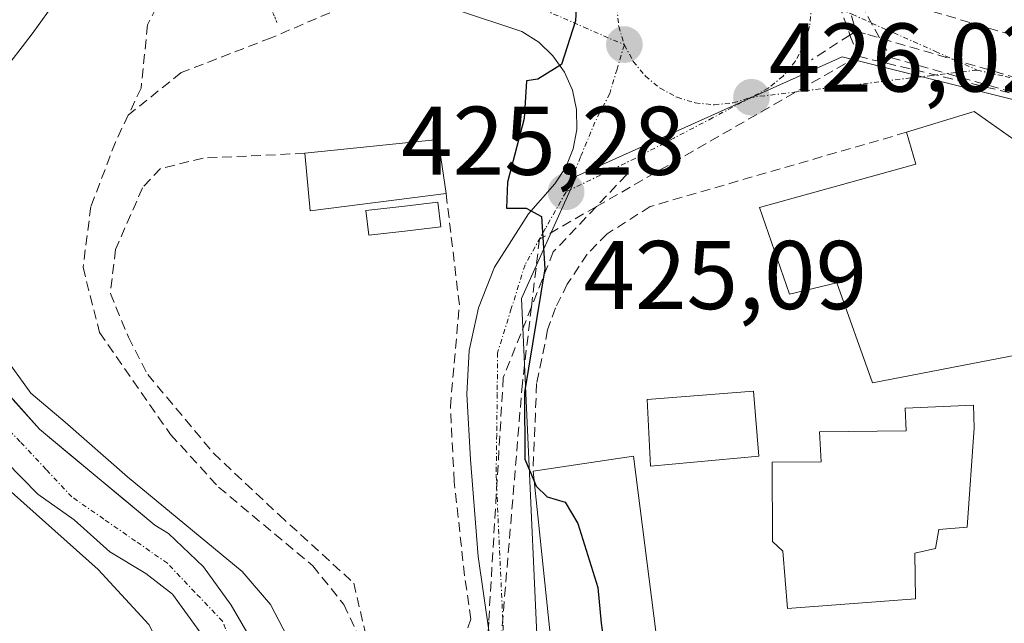
# Model space of a CAD drawing. Units: metres. Extents: x 607332 to 610785, y 4736207 to 4738574.
# Drawn here: x 609849 to 609951, y 4736742 to 4736804 of the extents above; entities that cross this region are included whole.
import ezdxf
from ezdxf.enums import TextEntityAlignment as Align

# ---------------------------------------------------------------- set-up
doc = ezdxf.new("R2010")
doc.units = ezdxf.units.M
doc.header["$MEASUREMENT"] = 0
for name, pattern in [('TRAZO_Y_PUNTO', [1, 0.5, -0.25, 0, -0.25]), ('TRAZOS2', [0.375, 0.25, -0.125]), ('TRAZOSX2', [1.5, 1, -0.5])]:
    doc.linetypes.add(name, pattern=pattern)
for name, color, linetype, lineweight in [('Carátula', 7, 'Continuous', 5), ('Conducción de agua lineal', 5, 'TRAZOSX2', 0), ('Corriente natural Cxs', 5, 'Continuous', 13), ('Corriente natural eje', 5, 'TRAZO_Y_PUNTO', 0), ('Corriente natural superficial', 5, 'Continuous', 13), ('Curva de nivel maestra', 36, 'Continuous', 30), ('Curva de nivel normal', 36, 'Continuous', 0), ('Edificación', 1, 'Continuous', 13), ('Edificación Cxs', 1, 'Continuous', 13), ('Edificación religiosa', 2, 'Continuous', 13), ('Edificación religiosa Cxs', 2, 'Continuous', 13), ('Elemento construido', 1, 'Continuous', 0), ('Estanque', 2, 'Continuous', 0), ('Estanque Cxs', 2, 'Continuous', 0), ('Muro lineal', 1, 'TRAZOSX2', 13), ('Núcleo urbano CxS', 19, 'Continuous', 0), ('Puente esquema', 1, 'TRAZOS2', 0), ('Punto de cota en terreno', 7, 'Continuous', 0), ('Rótulo de punto de cota en terreno', 19, 'Continuous', 0), ('Senda', 19, 'TRAZOSX2', 0), ('Suelo desnudo CxS', 43, 'Continuous', 0), ('Vía urbana eje', 5, 'TRAZO_Y_PUNTO', 0)]:
    doc.layers.add(name, color=color, linetype=linetype, lineweight=lineweight)
doc.styles.add('Arial', font='txt', dxfattribs={"height": 0.2})

# ---------------------------------------------------------------- blocks, each defined once
blk = doc.blocks.new('*U158')
at = {"layer": 'Núcleo urbano CxS', "color": 19, "linetype": 'Continuous', "lineweight": 0}
for points in [[(609844.6653, 4736762.1919, 419.0599), (609851.2467, 4736755.5306, 419.2835), (609854.9801, 4736752.8801, 419.2573), (609858.6501, 4736749.6118, 419.2675), (609862.3301, 4736747.3718, 418.9814), (609865.0955, 4736745.2555, 419.0414), (609867.6155, 4736741.7655, 418.9824)], [(609873.4501, 4736740.1001, 419.6357), (609871.1001, 4736744.1201, 419.4455), (609868.2701, 4736748.0501, 419.3575), (609864.6801, 4736751.4901, 419.4076), (609863.2815, 4736752.3417, 419.0438), (609851.4122, 4736762.1919, 419.3734), (609845.9882, 4736768.2773, 419.8454)], [(610014.4063, 4736944.6785, 427.3287), (610031.8389, 4736787.4203, 428.3624), (610032.4083, 4736782.0469, 428.0077), (610031.9053, 4736782.0419, 428.049), (610024.8309, 4736781.9727, 428.4149), (610011.3469, 4736781.0633, 428.3359), (609933.8583, 4736800.4373, 426.7065), (609906.5999, 4736788.1859, 425.5276), (609900.9473, 4736775.6357, 425.4106), (609903.2449, 4736725.3411, 424.6619), (609906.8743, 4736724.7677, 424.8723), (609911.2079, 4736724.0837, 425.3549), (609912.4285, 4736666.6205, 425.1897), (609920.3333, 4736628.1099, 424.4807), (609940.8669, 4736606.7041, 425.1193), (609983.6619, 4736618.9267, 428.8739), (609994.7989, 4736611.8653, 429.5057), (610049.0267, 4736620.4105, 428.3991), (610049.5175, 4736620.4881, 428.4083), (610052.1305, 4736595.8381, 428.1931), (610052.1965, 4736595.3671, 428.1833), (610077.7921, 4736445.4653, 427.972)]]:
    blk.add_polyline3d(points, dxfattribs=at)
blk = doc.blocks.new('5PATER')
at = {"layer": 'Carátula', "linetype": 'Continuous', "lineweight": 5}
h = blk.add_hatch(color=250, dxfattribs=at)
edge = h.paths.add_edge_path()
edge.add_ellipse((0, 0.01), major_axis=(-1.33, -1.34), ratio=0.999422, start_angle=0, end_angle=360)

msp = doc.modelspace()

# ---------------------------------------------------------------- linework, layer by layer
at = {"layer": 'Conducción de agua lineal', "color": 5, "linetype": 'TRAZOSX2', "lineweight": 0}
for points in [[(609915.3529, 4736876.7487, 423.38969), (609924.374, 4736838.7186, 424.53026), (609926.7378, 4736826.9006, 425.1855), (609930.6765, 4736815.0816, 425.82095), (609938.8552, 4736800.3705, 426.6713)], [(609924.8621, 4736829.8501, 425.02698), (609934.6697, 4736802.6888, 426.45248), (609935.5032, 4736800.5055, 426.51211)], [(609928.3417, 4736826.1986, 425.2967), (609935.2992, 4736803.0945, 426.48767)], [(609935.2992, 4736803.0945, 426.48767), (609934.6697, 4736802.6888, 426.45248), (609930.7063, 4736800.1341, 426.23901)], [(609935.2992, 4736803.0945, 426.48767), (609936.5085, 4736802.742, 426.56064), (609958.02, 4736796.4712, 427.43711)], [(609935.5032, 4736800.5055, 426.51211), (609908.6036, 4736785.0534, 425.30669), (609902.7798, 4736781.708, 424.94367)], [(609935.5032, 4736800.5055, 426.51211), (609957.3931, 4736795.2373, 427.42676), (609959.571, 4736794.7132, 427.52161)], [(609938.8552, 4736800.3705, 426.6713), (609957.867, 4736794.9882, 427.44918), (609960.354, 4736794.2841, 427.55809)], [(609911.7202, 4736788.343, 425.41935), (609908.6036, 4736785.0534, 425.30669), (609904.2013, 4736780.4067, 425.03357), (609901.9584, 4736774.7701, 424.79579), (609899.0633, 4736767.4944, 424.61599)], [(609902.7798, 4736781.708, 424.94367), (609901.9584, 4736774.7701, 424.79579), (609901.0292, 4736766.9217, 424.83399), (609898.7361, 4736739.4015, 424.19663), (609896.2741, 4736726.7565, 423.96726)], [(609899.0633, 4736767.4944, 424.61599), (609897.5631, 4736742.3901, 424.11993), (609897.3995, 4736739.6522, 424.10429), (609895.0123, 4736725.126, 423.94817)]]:
    msp.add_polyline3d(points, dxfattribs=at)
at = {"layer": 'Corriente natural Cxs', "color": 5, "linetype": 'Continuous', "lineweight": 13}
for points in [[(609848.7002, 4736765.2346, 419.17582), (609851.4122, 4736762.1919, 418.8437), (609854.37953, 4736759.72935, 419.22943), (609857.34685, 4736757.2668, 419.20922), (609860.31417, 4736754.80425, 419.22728), (609863.2815, 4736752.3417, 419.18183), (609864.6801, 4736751.4901, 419.29957), (609868.2701, 4736748.0501, 418.83953), (609871.1001, 4736744.1201, 418.79746), (609873.4501, 4736740.1001, 418.9273)], [(609867.6155, 4736741.7655, 419.07179), (609865.0955, 4736745.2555, 419.10747), (609862.3301, 4736747.3718, 419.10415), (609858.6501, 4736749.6118, 419.29761), (609854.9801, 4736752.8801, 419.31404), (609851.2467, 4736755.5306, 419.45889), (609847.956, 4736758.86125, 419.00638)]]:
    msp.add_polyline3d(points, dxfattribs=at)
at = {"layer": 'Corriente natural eje', "color": 5, "linetype": 'TRAZO_Y_PUNTO', "lineweight": 0}
msp.add_polyline3d([(609873.276, 4736726.601, 418.7551), (609873.3309, 4736730.7191, 418.8267), (609873.3858, 4736734.8372, 418.9181), (609871.80295, 4736738.65365, 418.947), (609870.2201, 4736742.4701, 418.882), (609867.3901, 4736745.4451, 418.9039), (609864.5601, 4736748.4201, 418.8825), (609861.2927, 4736750.69273, 418.9224), (609858.0253, 4736752.96537, 418.9453), (609854.7579, 4736755.238, 419.1374), (609852.10245, 4736758.06787, 418.8118), (609849.447, 4736760.89775, 418.8615), (609846.79155, 4736763.72762, 418.7799)], dxfattribs=at)
at = {"layer": 'Corriente natural superficial', "color": 5, "linetype": 'Continuous', "lineweight": 13}
for points in [[(609871.3225, 4736726.683, 418.724), (609871.4701, 4736728.4301, 418.6354), (609871.6601, 4736730.5001, 418.7733), (609871.2701, 4736734.7001, 419.0214), (609869.9501, 4736738.4901, 419.1073), (609867.6155, 4736741.7655, 419.0718), (609865.0955, 4736745.2555, 419.1075), (609862.3301, 4736747.3718, 419.1041), (609858.6501, 4736749.6118, 419.2976), (609854.9801, 4736752.8801, 419.314), (609851.2467, 4736755.5306, 419.4589), (609847.956, 4736758.86125, 419.0064), (609844.6653, 4736762.1919, 419.1645), (609841.88715, 4736766.0945, 418.9786), (609839.109, 4736769.9971, 419.2661), (609836.86005, 4736774.2966, 419.2713), (609834.6111, 4736778.5961, 419.2227), (609833.86143, 4736782.30027, 419.2229), (609833.11177, 4736786.00443, 419.3125), (609832.3621, 4736789.7086, 419.3751), (609832.42825, 4736794.2065, 419.052), (609832.4944, 4736798.7044, 418.9436), (609833.42045, 4736803.0039, 418.9139), (609834.3465, 4736807.3034, 418.8307)], [(609848.7002, 4736765.2346, 419.1758), (609851.4122, 4736762.1919, 418.8437), (609854.37953, 4736759.72935, 419.2294), (609857.34685, 4736757.2668, 419.2092), (609860.31417, 4736754.80425, 419.2273), (609863.2815, 4736752.3417, 419.1818), (609864.6801, 4736751.4901, 419.2996), (609868.2701, 4736748.0501, 418.8395), (609871.1001, 4736744.1201, 418.7975), (609873.4501, 4736740.1001, 418.9273), (609875.0501, 4736735.5201, 418.8541), (609875.2801, 4736733.0151, 418.8727), (609875.5101, 4736730.5101, 418.8773), (609875.3201, 4736728.3501, 418.872), (609875.1552, 4736726.5221, 418.8563)]]:
    msp.add_polyline3d(points, dxfattribs=at)
at = {"layer": 'Curva de nivel maestra', "color": 36, "linetype": 'Continuous', "lineweight": 30}
for points in [[(609906.63, 4736806.82, 425), (609906.49, 4736804.15, 425), (609905.06, 4736799.65, 425), (609902.61, 4736798.14, 425), (609901.46, 4736797.98, 425), (609901.21, 4736794.11, 425), (609899.48, 4736787.58, 425), (609899.4, 4736784.91, 425), (609901.4, 4736784.9, 425), (609903, 4736784.04, 425), (609903.34, 4736778.66, 425), (609901.25, 4736765.96, 425), (609901.29, 4736759.13, 425), (609902.2267, 4736756.8574, 425)], [(609902.2267, 4736756.8574, 425), (609902.44, 4736756.34, 425), (609903.58, 4736755.24, 425), (609905.42, 4736754.71, 425), (609906.72, 4736752.5, 425), (609908.76, 4736745.94, 425), (609909.13, 4736742.27, 425), (609909.56, 4736739.1, 425), (609910.54, 4736736.71, 425), (609911.6617, 4736735.1253, 425)]]:
    msp.add_polyline3d(points, dxfattribs=at)
at = {"layer": 'Curva de nivel normal', "color": 36, "linetype": 'Continuous', "lineweight": 0}
for points in [[(609867.8306, 4736726.8295, 420), (609866.54, 4736734.63, 420), (609862.66, 4736742.12, 420), (609857.44, 4736747.77, 420), (609846.58, 4736757.43, 420), (609837.74, 4736768.76, 420), (609832.82, 4736780.04, 420), (609831.03, 4736790.05, 420), (609830.78, 4736804.62, 420), (609831.29, 4736814.19, 420), (609831.59, 4736817.56, 420), (609832.46, 4736818.91, 420), (609838.76, 4736823.37, 420), (609843.2026, 4736827.9026, 420)], [(609866.1875, 4736814.1174, 420), (609864.64, 4736812.53, 420), (609856.64, 4736808.63, 420), (609853.24, 4736806.4, 420), (609850.68, 4736802.82, 420), (609847.33, 4736798.49, 420), (609844.34, 4736793.15, 420), (609842.89, 4736788.49, 420), (609842.58, 4736783.11, 420), (609843.8, 4736777.65, 420), (609847.63, 4736769.94, 420), (609850.52, 4736765.89, 420), (609854.06, 4736762.91, 420), (609860.46, 4736757.3, 420), (609872.23, 4736747.56, 420), (609875.16, 4736744.2, 420), (609878.6, 4736737.53, 420), (609880.1, 4736727.88, 420), (609879.7595, 4736726.3287, 420)]]:
    msp.add_polyline3d(points, dxfattribs=at)
at = {"layer": 'Edificación', "color": 1, "linetype": 'Continuous', "lineweight": 13}
for points in [[(609952.0901, 4736791.5401, 427.2573), (609958.0901, 4736771.0301, 427.5695), (609936.9901, 4736766.9601, 427.3432), (609933.3101, 4736777.2201, 426.9334), (609928.4801, 4736776.0601, 426.4787), (609925.3801, 4736784.9601, 426.1957), (609941.4401, 4736789.4101, 427.0713), (609940.4801, 4736792.7001, 426.8497), (609947.4401, 4736794.8301, 427.0637), (609952.0901, 4736791.5401, 427.2573)], [(609893.1901, 4736786.4101, 424.0985), (609879.2301, 4736784.6201, 422.6138), (609878.6701, 4736790.5401, 422.8412), (609892.3601, 4736791.9601, 424.2181), (609893.1901, 4736786.4101, 424.0985)], [(609925.3001, 4736759.4201, 427.4592), (609914.1801, 4736758.3801, 426.5726), (609913.8501, 4736765.2601, 425.9864), (609924.7601, 4736766.0901, 426.7039), (609925.3001, 4736759.4201, 427.4592)], [(609915.4601, 4736735.7701, 426.9051), (609904.6201, 4736733.9301, 424.5536), (609902.1201, 4736757.8801, 424.866), (609912.4501, 4736759.4401, 425.9415), (609915.4601, 4736735.7701, 426.9051)]]:
    msp.add_polyline3d(points, dxfattribs=at)
at = {"layer": 'Edificación Cxs', "color": 1, "linetype": 'Continuous', "lineweight": 13}
for points in [[(609952.0901, 4736791.5401, 427.25726), (609958.0901, 4736771.0301, 427.56953), (609936.9901, 4736766.9601, 427.3432), (609933.3101, 4736777.2201, 426.93339), (609928.4801, 4736776.0601, 426.47867), (609925.3801, 4736784.9601, 426.19567), (609941.4401, 4736789.4101, 427.07126), (609940.4801, 4736792.7001, 426.8497), (609947.4401, 4736794.8301, 427.06372), (609952.0901, 4736791.5401, 427.25726)], [(609893.1901, 4736786.4101, 424.09845), (609879.2301, 4736784.6201, 422.61376), (609878.6701, 4736790.5401, 422.84118), (609892.3601, 4736791.9601, 424.21812), (609893.1901, 4736786.4101, 424.09845)], [(609925.3001, 4736759.4201, 427.45922), (609914.1801, 4736758.3801, 426.57265), (609913.8501, 4736765.2601, 425.98637), (609924.7601, 4736766.0901, 426.70393), (609925.3001, 4736759.4201, 427.45922)], [(609915.4601, 4736735.7701, 426.90514), (609904.6201, 4736733.9301, 424.55361), (609902.1201, 4736757.8801, 424.86603), (609912.4501, 4736759.4401, 425.94155), (609915.4601, 4736735.7701, 426.90514)]]:
    msp.add_polyline3d(points, close=True, dxfattribs=at)
at = {"layer": 'Edificación religiosa', "color": 2, "linetype": 'Continuous', "lineweight": 13}
msp.add_polyline3d([(609941.4101, 4736744.7801, 428.4672), (609928.2501, 4736743.7801, 428.199), (609927.7701, 4736749.6701, 427.9059), (609926.7301, 4736750.6601, 427.8108), (609926.6901, 4736758.8101, 427.5588), (609931.7101, 4736758.8501, 427.603), (609931.5501, 4736761.9101, 427.3516), (609940.4401, 4736762.0401, 427.6646), (609940.3601, 4736764.3401, 427.5592), (609947.3501, 4736764.6701, 427.8179), (609947.4201, 4736762.3501, 427.9104), (609946.7201, 4736752.1201, 428.485), (609943.8001, 4736751.8901, 428.4377), (609943.4701, 4736749.9401, 428.4849), (609941.3301, 4736749.4501, 428.4554), (609941.4101, 4736744.7801, 428.4672)], dxfattribs=at)
at = {"layer": 'Edificación religiosa Cxs', "color": 2, "linetype": 'Continuous', "lineweight": 13}
msp.add_polyline3d([(609941.4101, 4736744.7801, 428.46724), (609928.2501, 4736743.7801, 428.199), (609927.7701, 4736749.6701, 427.9059), (609926.7301, 4736750.6601, 427.81077), (609926.6901, 4736758.8101, 427.55877), (609931.7101, 4736758.8501, 427.60304), (609931.5501, 4736761.9101, 427.35162), (609940.4401, 4736762.0401, 427.66459), (609940.3601, 4736764.3401, 427.55921), (609947.3501, 4736764.6701, 427.8179), (609947.4201, 4736762.3501, 427.91038), (609946.7201, 4736752.1201, 428.48497), (609943.8001, 4736751.8901, 428.43767), (609943.4701, 4736749.9401, 428.48492), (609941.3301, 4736749.4501, 428.45543), (609941.4101, 4736744.7801, 428.46724)], close=True, dxfattribs=at)
at = {"layer": 'Elemento construido', "color": 1, "linetype": 'Continuous', "lineweight": 0}
msp.add_polyline3d([(609892.2601, 4736717.7301, 423.7623), (609893.8101, 4736720.2501, 423.8542), (609895.7501, 4736726.5301, 423.9565), (609896.8001, 4736731.3401, 424.0139), (609897.6601, 4736737.6701, 424.1125), (609897.6101, 4736741.2901, 424.1212), (609896.5001, 4736749.1201, 424.131), (609895.7101, 4736759.0901, 424.0659), (609895.3101, 4736765.7801, 424.0452), (609895.5501, 4736770.2701, 424.1693), (609896.5101, 4736774.6601, 424.5374), (609898.1701, 4736778.8301, 424.7194), (609901.6501, 4736784.3101, 424.94), (609904.3701, 4736787.4101, 425.1072), (609905.4901, 4736789.1101, 425.1302), (609906.2501, 4736791.0001, 425.1098), (609906.6201, 4736793.0001, 425.0879), (609906.5901, 4736795.0401, 425.0696), (609906.1601, 4736797.0301, 425.0459), (609905.3401, 4736798.8901, 425.0155), (609904.1701, 4736800.5601, 424.9561), (609902.7001, 4736801.9601, 424.8808), (609900.9701, 4736803.0501, 424.7963), (609894.3601, 4736805.2401, 424.5903)], dxfattribs=at)
at = {"layer": 'Estanque', "color": 2, "linetype": 'Continuous', "lineweight": 0}
msp.add_polyline3d([(609885.2395, 4736782.1239, 422.7868), (609884.9489, 4736784.667, 422.8521), (609888.6531, 4736785.09035, 423.2143), (609892.3573, 4736785.5137, 423.8559), (609892.6479, 4736782.9706, 423.7108), (609888.9437, 4736782.54725, 423.0717), (609885.2395, 4736782.1239, 422.7868)], dxfattribs=at)
at = {"layer": 'Estanque Cxs', "color": 2, "linetype": 'Continuous', "lineweight": 0}
msp.add_polyline3d([(609892.6479, 4736782.9706, 423.71082), (609888.9437, 4736782.54725, 423.07165), (609885.2395, 4736782.1239, 422.78678), (609884.9489, 4736784.667, 422.85206), (609888.6531, 4736785.09035, 423.21428), (609892.3573, 4736785.5137, 423.85586), (609892.6479, 4736782.9706, 423.71082)], close=True, dxfattribs=at)
at = {"layer": 'Muro lineal', "color": 1, "linetype": 'TRAZOSX2', "lineweight": 13}
for points in [[(609929.9601, 4736832.0601, 425.1041), (609935.9601, 4736807.2501, 426.5841), (609958.9201, 4736800.4401, 427.4166), (609955.2201, 4736835.1001, 426.1988)], [(609940.4801, 4736792.7001, 426.8497), (609914.1601, 4736785.0801, 425.5935), (609909.7301, 4736782.2601, 425.4603), (609907.6801, 4736780.1801, 425.3211), (609905.6401, 4736777.1001, 425.2433), (609904.4401, 4736774.6601, 425.1886), (609903.6201, 4736772.3901, 425.0848), (609902.4901, 4736766.8901, 425.0385), (609902.1201, 4736757.8801, 424.866)], [(609878.6701, 4736790.5401, 422.8412), (609868.2272, 4736790.0381, 422.3168), (609863.8616, 4736788.9797, 422.2528), (609862.0095, 4736786.9953, 422.244), (609859.2314, 4736780.6453, 422.2263), (609858.7022, 4736776.1474, 422.2217), (609860.5543, 4736771.6495, 422.2482), (609862.5387, 4736767.813, 422.2791), (609869.2855, 4736759.7432, 422.4669), (609876.0324, 4736753.3932, 422.6302), (609883.7054, 4736746.3817, 422.9418), (609885.1606, 4736740.164, 423.1604), (609892.8335, 4736735.6661, 423.6536), (609894.421, 4736738.9734, 423.7749), (609895.7439, 4736742.6775, 423.936), (609895.0825, 4736747.1755, 423.8359), (609894.0241, 4736756.8328, 423.6126), (609893.6273, 4736764.5057, 423.5507), (609894.5533, 4736774.9568, 423.897), (609893.1901, 4736786.4101, 424.0985)]]:
    msp.add_polyline3d(points, dxfattribs=at)
at = {"layer": 'Núcleo urbano CxS', "color": 19, "linetype": 'Continuous', "lineweight": 0}
msp.add_polyline3d([(609940.8669, 4736606.7041, 425.11927), (609920.3333, 4736628.1099, 424.48068), (609912.4285, 4736666.6205, 425.18973), (609911.2079, 4736724.0837, 425.3549), (609906.8743, 4736724.7677, 424.87232), (609903.2449, 4736725.3411, 424.66189), (609900.9473, 4736775.6357, 425.4106), (609906.5999, 4736788.1859, 425.52761), (609933.8583, 4736800.4373, 426.70651), (610011.3469, 4736781.0633, 428.33593), (610024.8309, 4736781.9727, 428.41488), (610031.9053, 4736782.0419, 428.04901), (610032.4083, 4736782.0469, 428.00768), (610049.5175, 4736620.4881, 428.40832), (610049.0267, 4736620.4105, 428.3991), (609994.7989, 4736611.8653, 429.50573), (609983.6619, 4736618.9267, 428.87389), (609940.8669, 4736606.7041, 425.11927)], close=True, dxfattribs=at)
for points in [[(610032.4083, 4736782.0469, 428.00768), (610031.9053, 4736782.0419, 428.04901), (610024.8309, 4736781.9727, 428.41488), (610011.3469, 4736781.0633, 428.33593), (609933.8583, 4736800.4373, 426.70651), (609906.5999, 4736788.1859, 425.52761), (609900.9473, 4736775.6357, 425.4106), (609903.2449, 4736725.3411, 424.66189), (609906.8743, 4736724.7677, 424.87232), (609911.2079, 4736724.0837, 425.3549), (609912.4285, 4736666.6205, 425.18973), (609920.3333, 4736628.1099, 424.48068), (609940.8669, 4736606.7041, 425.11927), (609983.6619, 4736618.9267, 428.87389), (609994.7989, 4736611.8653, 429.50573), (610049.0267, 4736620.4105, 428.3991), (610049.5175, 4736620.4881, 428.40832)], [(610032.4083, 4736782.0469, 428.00768), (610031.9053, 4736782.0419, 428.04901), (610024.8309, 4736781.9727, 428.41488), (610011.3469, 4736781.0633, 428.33593), (609933.8583, 4736800.4373, 426.70651), (609906.5999, 4736788.1859, 425.52761), (609900.9473, 4736775.6357, 425.4106), (609903.2449, 4736725.3411, 424.66189), (609906.8743, 4736724.7677, 424.87232), (609911.2079, 4736724.0837, 425.3549), (609912.4285, 4736666.6205, 425.18973), (609920.3333, 4736628.1099, 424.48068), (609940.8669, 4736606.7041, 425.11927), (609983.6619, 4736618.9267, 428.87389), (609994.7989, 4736611.8653, 429.50573), (610049.0267, 4736620.4105, 428.3991), (610049.5175, 4736620.4881, 428.40832)], [(609845.9882, 4736768.2773, 419.84541), (609851.4122, 4736762.1919, 419.37336), (609863.2815, 4736752.3417, 419.04384), (609864.6801, 4736751.4901, 419.40761), (609868.2701, 4736748.0501, 419.35754), (609871.1001, 4736744.1201, 419.44554), (609873.4501, 4736740.1001, 419.63575)], [(609844.6653, 4736762.1919, 419.05994), (609851.2467, 4736755.5306, 419.28346), (609854.9801, 4736752.8801, 419.25729), (609858.6501, 4736749.6118, 419.26748), (609862.3301, 4736747.3718, 418.98143), (609865.0955, 4736745.2555, 419.04137), (609867.6155, 4736741.7655, 418.98244)]]:
    msp.add_polyline3d(points, dxfattribs=at)
at = {"layer": 'Puente esquema', "color": 1, "linetype": 'TRAZOS2', "lineweight": 0}
msp.add_polyline3d([(609872.7701, 4736811.5001, 422.0353), (609875.8301, 4736803.9301, 423.5669)], dxfattribs=at)
at = {"layer": 'Senda', "color": 19, "linetype": 'TRAZOSX2', "lineweight": 0}
for points in [[(609867.4601, 4736813.6115), (609862.5257, 4736803.7261), (609861.8641, 4736797.2439), (609860.5413, 4736794.4657)], [(609885.6401, 4736812.4801), (609882.6341, 4736805.5783), (609875.2257, 4736802.4033), (609865.9653, 4736798.8313), (609860.5413, 4736794.4657)], [(609860.5413, 4736794.4657), (609859.2183, 4736791.6875), (609856.7049, 4736785.0729), (609855.8952, 4736778.8279), (609857.5909, 4736772.1257), (609864.8935, 4736761.6482), (609869.8147, 4736756.2507), (609879.4985, 4736748.1544), (609882.6735, 4736744.1857), (609884.261, 4736740.8519), (609885.8091, 4736734.8021), (609884.3459, 4736724.9337)]]:
    msp.add_lwpolyline(points, dxfattribs=at)
at = {"layer": 'Suelo desnudo CxS', "color": 43, "linetype": 'Continuous', "lineweight": 0}
for points in [[(609845.9882, 4736768.2773, 419.84541), (609851.4122, 4736762.1919, 419.37336), (609863.2815, 4736752.3417, 419.04384), (609864.6801, 4736751.4901, 419.40761), (609868.2701, 4736748.0501, 419.35754), (609871.1001, 4736744.1201, 419.44554), (609873.4501, 4736740.1001, 419.63575)], [(609845.9882, 4736768.2773, 419.84541), (609851.4122, 4736762.1919, 419.37336), (609863.2815, 4736752.3417, 419.04384), (609864.6801, 4736751.4901, 419.40761), (609868.2701, 4736748.0501, 419.35754), (609871.1001, 4736744.1201, 419.44554), (609873.4501, 4736740.1001, 419.63575)], [(609867.6155, 4736741.7655, 418.98244), (609865.0955, 4736745.2555, 419.04137), (609862.3301, 4736747.3718, 418.98143), (609858.6501, 4736749.6118, 419.26748), (609854.9801, 4736752.8801, 419.25729), (609851.2467, 4736755.5306, 419.28346), (609844.6653, 4736762.1919, 419.05994)], [(609844.6653, 4736762.1919, 419.05994), (609851.2467, 4736755.5306, 419.28346), (609854.9801, 4736752.8801, 419.25729), (609858.6501, 4736749.6118, 419.26748), (609862.3301, 4736747.3718, 418.98143), (609865.0955, 4736745.2555, 419.04137), (609867.6155, 4736741.7655, 418.98244)]]:
    msp.add_polyline3d(points, dxfattribs=at)
at = {"layer": 'Vía urbana eje', "color": 5, "linetype": 'TRAZO_Y_PUNTO', "lineweight": 0}
for points in [[(609913.6701, 4736812.5901), (609912.4201, 4736811.0801), (609911.5001, 4736809.3401), (609910.9201, 4736807.4801), (609910.7301, 4736805.5201), (609910.9201, 4736803.5801), (609911.5001, 4736801.6901)], [(609894.9401, 4736808.8601), (609899.0801, 4736807.0801), (609903.2301, 4736805.2901), (609907.3501, 4736803.4901), (609911.5001, 4736801.6901)], [(609930.6201, 4736806.7201), (609930.7139, 4736805.6975), (609930.5301, 4736803.5801), (609929.9601, 4736801.6901), (609929.0501, 4736799.9801), (609927.8001, 4736798.4601), (609926.2801, 4736797.2201), (609924.5501, 4736796.2901)], [(609930.6201, 4736806.7201), (609934.8901, 4736804.8201), (609939.1701, 4736802.9101), (609943.4601, 4736801.0101), (609947.7301, 4736799.0901)], [(609911.5001, 4736801.6901), (609910.7501, 4736799.1901), (609910.0001, 4736796.6801), (609908.4801, 4736793.7501), (609907.0001, 4736790.1701), (609905.5101, 4736786.5801)], [(609911.5001, 4736801.6901), (609912.4201, 4736799.9801), (609913.6701, 4736798.4601), (609915.1701, 4736797.2201), (609916.9101, 4736796.2901), (609918.7801, 4736795.7201), (609920.7301, 4736795.5201), (609922.6901, 4736795.7201), (609924.5501, 4736796.2901)], [(609947.7301, 4736799.0901), (609943.1001, 4736798.5401), (609933.8201, 4736797.4201), (609929.1901, 4736796.8501), (609924.5501, 4736796.2901)], [(609947.7301, 4736799.0901), (609950.6001, 4736798.4301), (609953.4801, 4736797.7601), (609956.9401, 4736796.4601), (609960.4201, 4736795.1401)], [(609924.5501, 4736796.2901), (609920.5701, 4736794.1901), (609916.5801, 4736792.1001), (609912.6001, 4736790.0101), (609909.0501, 4736788.3001), (609905.5101, 4736786.5801)], [(609905.5101, 4736786.5801), (609903.4101, 4736782.8401), (609901.3001, 4736779.0901), (609899.8901, 4736774.5801), (609898.4801, 4736770.0501), (609898.4401, 4736765.8401), (609898.3901, 4736761.6301), (609898.3301, 4736757.4201), (609898.7301, 4736748.6501), (609898.9401, 4736744.2601), (609899.1401, 4736739.8901), (609899.3501, 4736735.5001), (609898.2101, 4736729.6501)]]:
    msp.add_lwpolyline(points, dxfattribs=at)

# ---------------------------------------------------------------- block references
at = {"layer": 'Núcleo urbano CxS', "color": 19, "linetype": 'Continuous', "lineweight": 0}
msp.add_blockref('*U158', (0, 0), dxfattribs=at)
at = {"layer": 'Punto de cota en terreno', "linetype": 'Continuous', "lineweight": 0}
for p in [(609911.5, 4736801.7, 425.28), (609924.56, 4736796.29, 426.02), (609905.52, 4736786.58, 425.09)]:
    msp.add_blockref('5PATER', p, dxfattribs=at)

# ---------------------------------------------------------------- texts
at = {"layer": 'Rótulo de punto de cota en terreno', "color": 19, "linetype": 'Continuous', "lineweight": 0, "style": 'Arial'}
for s, p in [('426,02', (609926.3239, 4736794.6897)), ('425,28', (609888.5587, 4736786.1419)), ('425,09', (609907.2839, 4736772.3477))]:
    msp.add_text(s, height=7, dxfattribs=at).set_placement(p, align=Align.BOTTOM_LEFT)

doc.saveas('drawing.dxf')
